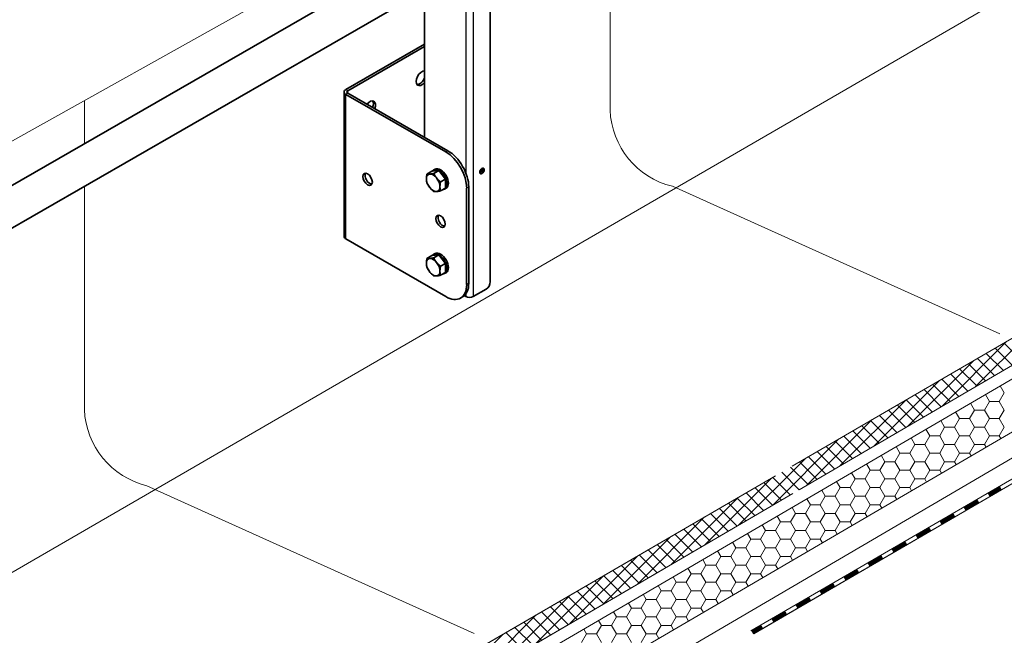
# Model space of a CAD drawing. Units: millimetres. Extents: x 38228 to 45788, y 26313 to 31659.
# Drawn here: x 44449 to 44984, y 27283 to 27617 of the extents above; entities that cross this region are included whole.
import ezdxf

# ---------------------------------------------------------------- set-up
doc = ezdxf.new("R2010")
doc.units = ezdxf.units.MM
doc.layers.add('Visible', color=7, linetype='Continuous', lineweight=35, true_color=0x22346e)
doc.layers.add('Visible Narrow', color=7, linetype='Continuous', lineweight=25, true_color=0x22346e)
doc.layers.add('ВИД', color=253, linetype='Continuous', lineweight=15)

msp = doc.modelspace()

# ---------------------------------------------------------------- linework, layer by layer
at = {"layer": 'Visible', "extrusion": (-0.707107, -0.407196, 0.578093)}
for p, q in [((44139.06, 27350.56, 92.71), (44678.89, 27661.42, 92.71)), ((44330.89, 27437.95, 92.71), (44688.87, 27644.09, 92.71)), ((44704.74, 27474.5, 92.71), (44704.74, 27647.31, 92.71)), ((44669.11, 27632.71, 92.71), (44669.11, 27552.93, 92.71)), ((44669.11, 27603.53, 92.71), (44626.3, 27578.88, 92.71)), ((44669.11, 27602.23, 92.71), (44627.44, 27578.23, 92.71)), ((44625.37, 27577.58, 92.71), (44625.37, 27499.1, 92.71)), ((44680.61, 27545.01, 92.71), (44626.3, 27576.28, 92.71)), ((44681.74, 27545.66, 92.71), (44627.44, 27576.93, 92.71)), ((44674.77, 27535.69, 92.71), (44673.95, 27535.22, 92.71)), ((44673.06, 27534.57, 92.71), (44670.39, 27533.04, 92.71)), ((44673.06, 27534.57, 92.71), (44676.74, 27534.91, 92.71)), ((44676.74, 27534.91, 92.71), (44674.07, 27533.37, 92.71)), ((44676.74, 27534.91, 92.71), (44680.42, 27530.34, 92.71)), ((44680.42, 27530.34, 92.71), (44677.75, 27528.8, 92.71)), ((44680.42, 27530.34, 92.71), (44680.42, 27525.43, 92.71)), ((44680.42, 27525.43, 92.71), (44677.75, 27523.89, 92.71)), ((44680.75, 27525.3, 92.71), (44679.93, 27524.82, 92.71)), ((44691.92, 27473.09, 92.71), (44691.92, 27525.41, 92.71)), ((44693.05, 27473.74, 92.71), (44693.05, 27526.06, 92.71)), ((44626.3, 27497.79, 92.71), (44680.61, 27466.52, 92.71)), ((44673.06, 27488.79, 92.71), (44670.39, 27487.25, 92.71)), ((44673.06, 27488.79, 92.71), (44676.74, 27489.13, 92.71)), ((44674.77, 27489.91, 92.71), (44673.95, 27489.44, 92.71)), ((44676.74, 27489.13, 92.71), (44674.07, 27487.59, 92.71)), ((44676.74, 27489.13, 92.71), (44680.42, 27484.56, 92.71)), ((44680.42, 27484.56, 92.71), (44677.75, 27483.02, 92.71)), ((44680.42, 27484.56, 92.71), (44680.42, 27479.65, 92.71)), ((44680.42, 27479.65, 92.71), (44677.75, 27478.11, 92.71)), ((44680.75, 27479.51, 92.71), (44679.93, 27479.04, 92.71)), ((44688.59, 27465.74, 92.71), (44689.73, 27466.39, 92.71)), ((44690.59, 27467, 92.71), (44691.45, 27466.51, 92.71)), ((44695.41, 27466.51, 92.71), (44702.48, 27470.58, 92.71))]:
    msp.add_line(p, q, dxfattribs=at)
at = {"layer": 'Visible'}
for centre, major_axis, ratio, start_param, end_param in [((44667.6, 27585.01, 92.71), (2.2, 3.81), 0.578093, 0.277776, 4.430746), ((44666.47, 27585.66, 92.71), (2.2, 3.81), 0.578093, 3.401131, 4.937345), ((44628.57, 27577.58, 92.71), (3.2, 0), 0.575862, 2.356194, 3.926991), ((44628.57, 27577.58, 92.71), (-1.6, 0), 0.575862, -0.785398, 0.785398), ((44639.31, 27568.72, 92.71), (2.2, 3.81), 0.578093, -1.298377, 1.298377), ((44638.18, 27569.37, 92.71), (2.2, 3.81), 0.578093, -1.298377, -0.259538), ((44680.61, 27531.92, 92.71), (-7.98, 13.87), 0.578093, 3.928925, 5.499721), ((44676.94, 27530.02, 92.71), (-2.99, 5.2), 0.578093, 2.831309, 6.546084), ((44677.76, 27530.49, 92.71), (-2.99, 5.2), 0.578093, 3.141593, 6.283185), ((44700.22, 27534.68, 92.71), (0.86, 1.49), 0.578093, -1.570796, 4.712389), ((44699.37, 27535.17, 92.71), (0.86, 1.49), 0.578093, 3.655432, 5.769346), ((44673.74, 27528.28, 92.71), (-2.59, 4.51), 0.578093, 3.928925, 4.976122), ((44676.94, 27484.24, 92.71), (-2.99, 5.2), 0.578093, 2.831309, 6.546084), ((44677.76, 27484.71, 92.71), (-2.99, 5.2), 0.578093, 3.141593, 6.283185), ((44673.74, 27482.49, 92.71), (-2.59, 4.51), 0.578093, 3.928925, 4.976122), ((44680.61, 27479.6, 92.71), (-7.98, 13.87), 0.578093, 2.358128, 3.928925), ((44702.48, 27473.2, 92.71), (1.6, 2.77), 0.578093, 3.925057, 5.495853)]:
    msp.add_ellipse(centre, major_axis=major_axis, ratio=ratio, start_param=start_param, end_param=end_param, dxfattribs=at)
at = {"layer": 'Visible', "extrusion": (-1.18342e-16, -6.81486e-17, -1)}
for centre, major_axis, start_param, end_param in [((44681.74, 27532.58, 92.71), (-7.98, 13.87), 0.783464, 2.354261), ((44678.91, 27508.04, 92.71), (-1.8, 3.12), 3.460642, 5.964136), ((44673.74, 27482.49, 92.71), (-2.59, 4.51), -0.787332, 0.259866), ((44673.74, 27482.49, 92.71), (-2.59, 4.51), 0.259866, 1.307063), ((44673.74, 27482.49, 92.71), (-2.59, 4.51), 4.448656, 5.495853), ((44673.74, 27482.49, 92.71), (-2.59, 4.51), 3.401458, 4.448656), ((44673.74, 27482.49, 92.71), (-2.59, 4.51), 2.354261, 3.401458)]:
    msp.add_ellipse(centre, major_axis=major_axis, ratio=0.578093, start_param=start_param, end_param=end_param, dxfattribs=at)
at = {"layer": 'Visible', "extrusion": (1.18342e-16, 6.81486e-17, -1)}
msp.add_ellipse((44638.18, 27530.19, 92.71), major_axis=(-1.8, 3.12), ratio=0.578093, dxfattribs=at)
at = {"layer": 'Visible', "extrusion": (-7.50967e-17, -4.32453e-17, -1)}
for centre, major_axis, start_param, end_param in [((44639.31, 27530.85, 92.71), (-1.8, 3.12), 3.460642, 5.964136), ((44673.74, 27528.28, 92.71), (-2.59, 4.51), 0.259866, 1.307063)]:
    msp.add_ellipse(centre, major_axis=major_axis, ratio=0.578093, start_param=start_param, end_param=end_param, dxfattribs=at)
at = {"layer": 'Visible', "extrusion": (-3.11781e-16, -1.79543e-16, -1)}
for start_param, end_param in [(-0.787332, 0.259866), (2.354261, 3.401458)]:
    msp.add_ellipse((44673.74, 27528.28, 92.71), major_axis=(-2.59, 4.51), ratio=0.578093, start_param=start_param, end_param=end_param, dxfattribs=at)
at = {"layer": 'Visible', "extrusion": (1.18342e-16, 6.81486e-17, -1)}
msp.add_ellipse((44673.74, 27528.28, 92.71), major_axis=(-2.59, 4.51), ratio=0.578093, start_param=4.448656, end_param=5.495853, dxfattribs=at)
at = {"layer": 'Visible', "extrusion": (4.32453e-17, 2.49033e-17, -1)}
msp.add_ellipse((44673.74, 27528.28, 92.71), major_axis=(-2.59, 4.51), ratio=0.578093, start_param=3.401458, end_param=4.448656, dxfattribs=at)
at = {"layer": 'Visible', "extrusion": (-1.50193e-16, -8.64906e-17, -1)}
msp.add_ellipse((44677.78, 27507.39, 92.71), major_axis=(-1.8, 3.12), ratio=0.578093, dxfattribs=at)
at = {"layer": 'Visible', "extrusion": (-9.32e-29, 2e-16, -1)}
msp.add_ellipse((44628.57, 27499.1, 92.71), major_axis=(3.2, 0), ratio=0.575862, start_param=2.356194, end_param=3.141593, dxfattribs=at)
at = {"layer": 'Visible', "extrusion": (0, 0, -1)}
msp.add_ellipse((44681.74, 27480.25, 92.71), major_axis=(-7.98, 13.87), ratio=0.578093, start_param=2.354261, end_param=3.141593, dxfattribs=at)
at = {"layer": 'Visible', "extrusion": (3.17714e-29, -1e-16, -1)}
msp.add_ellipse((44693.43, 27467.65, 92.71), major_axis=(2.8, 0), ratio=0.575862, start_param=0.785398, end_param=2.356194, dxfattribs=at)
at = {"layer": 'Visible'}
for points, weights in [([(44670.06, 27530.39, 92.71), (44670.06, 27531.53, 92.71), (44670.39, 27533.04, 92.71)], [1.83937846828, 1.83937846828, 1.70731703596]), ([(44670.39, 27528.13, 92.71), (44670.06, 27529.25, 92.71), (44670.06, 27530.39, 92.71)], [1.70731703596, 1.83937846828, 1.83937846828]), ([(44670.39, 27533.04, 92.71), (44671.05, 27532.94, 92.71), (44671.9, 27533.02, 92.71)], [1.70731703596, 1.83937846828, 1.83937846828]), ([(44671.9, 27533.02, 92.71), (44672.76, 27533.09, 92.71), (44674.07, 27533.37, 92.71)], [1.83937846828, 1.83937846828, 1.70731703596]), ([(44674.07, 27533.37, 92.71), (44674.73, 27531.96, 92.71), (44675.58, 27530.9, 92.71)], [1.70731703596, 1.83937846828, 1.83937846828]), ([(44675.58, 27530.9, 92.71), (44676.43, 27529.84, 92.71), (44677.75, 27528.8, 92.71)], [1.83937846828, 1.83937846828, 1.70731703596]), ([(44671.9, 27525.65, 92.71), (44671.05, 27526.71, 92.71), (44670.39, 27528.13, 92.71)], [1.83937846828, 1.83937846828, 1.70731703596]), ([(44674.07, 27523.56, 92.71), (44672.76, 27524.59, 92.71), (44671.9, 27525.65, 92.71)], [1.70731703596, 1.83937846828, 1.83937846828]), ([(44677.75, 27528.8, 92.71), (44677.42, 27527.3, 92.71), (44677.42, 27526.16, 92.71)], [1.70731703596, 1.83937846828, 1.83937846828]), ([(44677.42, 27526.16, 92.71), (44677.42, 27525.02, 92.71), (44677.75, 27523.89, 92.71)], [1.83937846828, 1.83937846828, 1.70731703596]), ([(44675.58, 27523.54, 92.71), (44674.73, 27523.46, 92.71), (44674.07, 27523.56, 92.71)], [1.83937846828, 1.83937846828, 1.70731703596]), ([(44677.75, 27523.89, 92.71), (44676.43, 27523.61, 92.71), (44675.58, 27523.54, 92.71)], [1.70731703596, 1.83937846828, 1.83937846828]), ([(44670.06, 27484.61, 92.71), (44670.06, 27485.75, 92.71), (44670.39, 27487.25, 92.71)], [1.83937846828, 1.83937846828, 1.70731703596]), ([(44670.39, 27487.25, 92.71), (44671.05, 27487.16, 92.71), (44671.9, 27487.23, 92.71)], [1.70731703596, 1.83937846828, 1.83937846828]), ([(44671.9, 27487.23, 92.71), (44672.76, 27487.31, 92.71), (44674.07, 27487.59, 92.71)], [1.83937846828, 1.83937846828, 1.70731703596]), ([(44674.07, 27487.59, 92.71), (44674.73, 27486.18, 92.71), (44675.58, 27485.12, 92.71)], [1.70731703596, 1.83937846828, 1.83937846828]), ([(44670.39, 27482.35, 92.71), (44670.06, 27483.47, 92.71), (44670.06, 27484.61, 92.71)], [1.70731703596, 1.83937846828, 1.83937846828]), ([(44671.9, 27479.87, 92.71), (44671.05, 27480.93, 92.71), (44670.39, 27482.35, 92.71)], [1.83937846828, 1.83937846828, 1.70731703596]), ([(44675.58, 27485.12, 92.71), (44676.43, 27484.06, 92.71), (44677.75, 27483.02, 92.71)], [1.83937846828, 1.83937846828, 1.70731703596]), ([(44677.75, 27483.02, 92.71), (44677.42, 27481.52, 92.71), (44677.42, 27480.38, 92.71)], [1.70731703596, 1.83937846828, 1.83937846828]), ([(44674.07, 27477.77, 92.71), (44672.76, 27478.81, 92.71), (44671.9, 27479.87, 92.71)], [1.70731703596, 1.83937846828, 1.83937846828]), ([(44675.58, 27477.75, 92.71), (44674.73, 27477.68, 92.71), (44674.07, 27477.77, 92.71)], [1.83937846828, 1.83937846828, 1.70731703596]), ([(44677.75, 27478.11, 92.71), (44676.43, 27477.83, 92.71), (44675.58, 27477.75, 92.71)], [1.70731703596, 1.83937846828, 1.83937846828]), ([(44677.42, 27480.38, 92.71), (44677.42, 27479.24, 92.71), (44677.75, 27478.11, 92.71)], [1.83937846828, 1.83937846828, 1.70731703596])]:
    msp.add_rational_spline(points, weights, degree=2, dxfattribs=at)
at = {"layer": 'Visible Narrow', "extrusion": (-0.707107, -0.407196, 0.578093)}
for p, q in [((44691.45, 27858.93, 92.71), (44691.45, 27533.7, 92.71)), ((44695.41, 27858.93, 92.71), (44695.41, 27466.51, 92.71)), ((44627.44, 27578.23, 92.71), (44626.3, 27578.88, 92.71)), ((44627.44, 27576.93, 92.71), (44627.44, 27578.23, 92.71)), ((44627.44, 27576.93, 92.71), (44626.3, 27576.28, 92.71)), ((44626.3, 27497.79, 92.71), (44626.3, 27576.28, 92.71)), ((44680.61, 27545.01, 92.71), (44681.74, 27545.66, 92.71)), ((44693.05, 27526.06, 92.71), (44691.92, 27525.41, 92.71)), ((44691.92, 27473.09, 92.71), (44693.05, 27473.74, 92.71)), ((44691.45, 27467.95, 92.71), (44691.45, 27466.51, 92.71))]:
    msp.add_line(p, q, dxfattribs=at)
at = {"layer": 'ВИД'}
for p, q in [((44769.72, 27567.67), (44769.72, 27690.65, -296.19)), ((43988.9, 27052.57, 269.05), (45087.85, 27689.11, 54.85)), ((44139.06, 27379.59, 118.61), (44669.11, 27676.2, -314.73)), ((44669.11, 27676.2, -314.73), (44139.06, 27379.59, 118.61)), ((44868.56, 27374.49, 100.1), (45266.25, 27605.67, 95.77)), ((44872.28, 27361.71, 107.74), (45266.25, 27591.83, 107.74)), ((44166.56, 26942.13, 107.74), (45266.25, 27584.45, 107.74)), ((44484.46, 27572.87, -163.77), (44484.46, 27549.46, -163.77)), ((44166.56, 26913.28, 92.71), (45266.25, 27555.6, 92.71)), ((44553.09, 27124.43, 92.71), (45266.25, 27541.74, 92.71)), ((44484.46, 27526.38, -163.77), (44484.46, 27405.18, -163.77)), ((44803.59, 27526.37), (44981.24, 27446.29, -176.34)), ((44846.11, 27285.08, 92.71), (45266.25, 27529.39, 92.71)), ((44846.11, 27285.08, 92.71), (45266.25, 27529.39, 92.71)), ((44847.66, 27283.48, 92.71), (45266.25, 27526.9, 92.71)), ((44847.68, 27283.45, 92.71), (45266.25, 27526.86, 92.71)), ((44166.56, 26966.42, 107.74), (44859.61, 27369.29, 100.2)), ((44518.33, 27363.87, -163.77), (44695.98, 27283.79, -340.12)), ((44593.88, 27199.1, 107.74), (44868.85, 27359.71, 107.74))]:
    msp.add_line(p, q, dxfattribs=at)
at = {"layer": 'ВИД', "ltscale": 20}
for p, q in [((45266.25, 27605.67, 92.71), (44868.56, 27374.49, 92.71)), ((44872.28, 27361.71, 92.71), (45266.25, 27591.83, 92.71))]:
    msp.add_line(p, q, dxfattribs=at)
at = {"layer": 'ВИД', "linetype": 'Continuous', "ltscale": 20}
for p, q in [((44968.12, 27417.69, 260.95), (45003.17, 27452.74, 260.95)), ((44949.77, 27406.97, 260.95), (44984.94, 27442.14, 260.95)), ((44992.81, 27432.12, 260.95), (44983.58, 27441.35, 260.95)), ((44983.18, 27426.49, 260.95), (44973.92, 27435.74, 260.95)), ((44988, 27429.3, 260.95), (44978.75, 27438.55, 260.95)), ((44931.41, 27396.25, 260.95), (44966.71, 27431.55, 260.95)), ((44973.54, 27420.86, 260.95), (44964.27, 27430.13, 260.95)), ((44978.36, 27423.67, 260.95), (44969.1, 27432.93, 260.95)), ((44963.9, 27415.23, 260.95), (44954.61, 27424.52, 260.95)), ((44968.72, 27418.04, 260.95), (44959.44, 27427.32, 260.95)), ((44913.06, 27385.53, 260.95), (44948.48, 27420.95, 260.95)), ((44954.26, 27409.6, 260.95), (44944.96, 27418.9, 260.95)), ((44959.08, 27412.41, 260.95), (44949.79, 27421.71, 260.95)), ((44983.7, 27414.33, 260.95), (44981.51, 27418.13, 260.95)), ((44944.63, 27403.97, 260.95), (44935.31, 27413.29, 260.95)), ((44949.45, 27406.78, 260.95), (44940.13, 27416.1, 260.95)), ((44975.6, 27409.66, 260.95), (44973.43, 27413.42, 260.95)), ((44981, 27409.66, 260.95), (44983.7, 27414.33, 260.95)), ((44894.71, 27374.81, 260.95), (44930.25, 27410.35, 260.95)), ((44934.99, 27398.34, 260.95), (44925.65, 27407.68, 260.95)), ((44939.81, 27401.16, 260.95), (44930.48, 27410.49, 260.95)), ((44967.51, 27404.99, 260.95), (44965.36, 27408.7, 260.95)), ((44972.9, 27404.99, 260.95), (44975.6, 27409.66, 260.95)), ((44975.6, 27409.66, 260.95), (44981, 27409.66, 260.95)), ((44983.7, 27404.99, 260.95), (44981, 27409.66, 260.95)), ((44925.35, 27392.71, 260.95), (44916, 27402.07, 260.95)), ((44930.17, 27395.53, 260.95), (44920.82, 27404.87, 260.95)), ((44959.41, 27400.31, 260.95), (44957.29, 27403.99, 260.95)), ((44964.81, 27400.31, 260.95), (44967.51, 27404.99, 260.95)), ((44967.51, 27404.99, 260.95), (44972.9, 27404.99, 260.95)), ((44975.6, 27400.31, 260.95), (44972.9, 27404.99, 260.95)), ((44981, 27400.31, 260.95), (44983.7, 27404.99, 260.95)), ((44876.35, 27364.09, 260.95), (44912.01, 27399.75, 260.95)), ((44915.72, 27387.08, 260.95), (44906.34, 27396.46, 260.95)), ((44920.53, 27389.9, 260.95), (44911.17, 27399.26, 260.95)), ((44951.31, 27395.64, 260.95), (44949.22, 27399.27, 260.95)), ((44956.71, 27395.64, 260.95), (44959.41, 27400.31, 260.95)), ((44959.41, 27400.31, 260.95), (44964.81, 27400.31, 260.95)), ((44967.51, 27395.64, 260.95), (44964.81, 27400.31, 260.95)), ((44972.9, 27395.64, 260.95), (44975.6, 27400.31, 260.95)), ((44975.6, 27400.31, 260.95), (44981, 27400.31, 260.95)), ((44983.7, 27395.64, 260.95), (44981, 27400.31, 260.95)), ((44910.9, 27384.27, 260.95), (44901.52, 27393.65, 260.95)), ((44940.52, 27386.29, 260.95), (44943.22, 27390.96, 260.95)), ((44943.22, 27390.96, 260.95), (44941.14, 27394.56, 260.95)), ((44943.22, 27390.96, 260.95), (44948.62, 27390.96, 260.95)), ((44948.62, 27390.96, 260.95), (44951.31, 27395.64, 260.95)), ((44951.31, 27386.29, 260.95), (44948.62, 27390.96, 260.95)), ((44951.31, 27395.64, 260.95), (44956.71, 27395.64, 260.95)), ((44959.41, 27390.96, 260.95), (44956.71, 27395.64, 260.95)), ((44956.71, 27386.29, 260.95), (44959.41, 27390.96, 260.95)), ((44959.41, 27390.96, 260.95), (44964.81, 27390.96, 260.95)), ((44964.81, 27390.96, 260.95), (44967.51, 27395.64, 260.95)), ((44967.51, 27386.29, 260.95), (44964.81, 27390.96, 260.95)), ((44967.51, 27395.64, 260.95), (44972.9, 27395.64, 260.95)), ((44975.6, 27390.96, 260.95), (44972.9, 27395.64, 260.95)), ((44972.9, 27386.29, 260.95), (44975.6, 27390.96, 260.95)), ((44975.6, 27390.96, 260.95), (44981, 27390.96, 260.95)), ((44981, 27390.96, 260.95), (44983.7, 27395.64, 260.95)), ((44981.85, 27389.49, 260.95), (44981, 27390.96, 260.95)), ((44858, 27353.37, 260.95), (44893.78, 27389.16, 260.95)), ((44901.26, 27378.64, 260.95), (44891.86, 27388.04, 260.95)), ((44906.08, 27381.45, 260.95), (44896.69, 27390.84, 260.95)), ((44932.42, 27381.61, 260.95), (44935.12, 27386.29, 260.95)), ((44935.12, 27386.29, 260.95), (44933.07, 27389.84, 260.95)), ((44935.12, 27386.29, 260.95), (44940.52, 27386.29, 260.95)), ((44943.22, 27381.61, 260.95), (44940.52, 27386.29, 260.95)), ((44948.62, 27381.61, 260.95), (44951.31, 27386.29, 260.95)), ((44951.31, 27386.29, 260.95), (44956.71, 27386.29, 260.95)), ((44959.41, 27381.61, 260.95), (44956.71, 27386.29, 260.95)), ((44964.81, 27381.61, 260.95), (44967.51, 27386.29, 260.95)), ((44967.51, 27386.29, 260.95), (44972.9, 27386.29, 260.95)), ((44973.78, 27384.77, 260.95), (44972.9, 27386.29, 260.95)), ((44891.62, 27373.01, 260.95), (44882.21, 27382.43, 260.95)), ((44896.44, 27375.82, 260.95), (44887.03, 27385.23, 260.95)), ((44918.93, 27376.94, 260.95), (44916.92, 27380.41, 260.95)), ((44924.33, 27376.94, 260.95), (44927.03, 27381.61, 260.95)), ((44927.03, 27381.61, 260.95), (44925, 27385.13, 260.95)), ((44927.03, 27381.61, 260.95), (44932.42, 27381.61, 260.95)), ((44935.12, 27376.94, 260.95), (44932.42, 27381.61, 260.95)), ((44940.52, 27376.94, 260.95), (44943.22, 27381.61, 260.95)), ((44943.22, 27381.61, 260.95), (44948.62, 27381.61, 260.95)), ((44951.31, 27376.94, 260.95), (44948.62, 27381.61, 260.95)), ((44956.71, 27376.94, 260.95), (44959.41, 27381.61, 260.95)), ((44959.41, 27381.61, 260.95), (44964.81, 27381.61, 260.95)), ((44965.71, 27380.06, 260.95), (44964.81, 27381.61, 260.95)), ((44839.65, 27342.65, 260.95), (44875.55, 27378.56, 260.95)), ((44881.99, 27367.38, 260.95), (44872.55, 27376.81, 260.95)), ((44886.8, 27370.2, 260.95), (44877.38, 27379.62, 260.95)), ((44910.83, 27372.27, 260.95), (44908.85, 27375.7, 260.95)), ((44916.23, 27372.27, 260.95), (44918.93, 27376.94, 260.95)), ((44918.93, 27376.94, 260.95), (44924.33, 27376.94, 260.95)), ((44927.03, 27372.27, 260.95), (44924.33, 27376.94, 260.95)), ((44932.42, 27372.27, 260.95), (44935.12, 27376.94, 260.95)), ((44935.12, 27376.94, 260.95), (44940.52, 27376.94, 260.95)), ((44943.22, 27372.27, 260.95), (44940.52, 27376.94, 260.95)), ((44948.62, 27372.27, 260.95), (44951.31, 27376.94, 260.95)), ((44951.31, 27376.94, 260.95), (44956.71, 27376.94, 260.95)), ((44957.63, 27375.34, 260.95), (44956.71, 27376.94, 260.95)), ((44872.35, 27361.75, 260.95), (44862.9, 27371.2, 260.95)), ((44877.17, 27364.57, 260.95), (44867.73, 27374.01, 260.95)), ((44902.74, 27367.59, 260.95), (44900.78, 27370.98, 260.95)), ((44908.13, 27367.59, 260.95), (44910.83, 27372.27, 260.95)), ((44910.83, 27372.27, 260.95), (44916.23, 27372.27, 260.95)), ((44918.93, 27367.59, 260.95), (44916.23, 27372.27, 260.95)), ((44924.33, 27367.59, 260.95), (44927.03, 27372.27, 260.95)), ((44927.03, 27372.27, 260.95), (44932.42, 27372.27, 260.95)), ((44935.12, 27367.59, 260.95), (44932.42, 27372.27, 260.95)), ((44940.52, 27367.59, 260.95), (44943.22, 27372.27, 260.95)), ((44943.22, 27372.27, 260.95), (44948.62, 27372.27, 260.95)), ((44949.56, 27370.63, 260.95), (44948.62, 27372.27, 260.95)), ((44821.29, 27331.93, 260.95), (44857.32, 27367.96, 260.95)), ((44862.71, 27356.12, 260.95), (44853.24, 27365.59, 260.95)), ((44867.53, 27358.94, 260.95), (44858.07, 27368.4, 260.95)), ((44894.64, 27362.92, 260.95), (44892.71, 27366.27, 260.95)), ((44900.04, 27362.92, 260.95), (44902.74, 27367.59, 260.95)), ((44902.74, 27367.59, 260.95), (44908.13, 27367.59, 260.95)), ((44910.83, 27362.92, 260.95), (44908.13, 27367.59, 260.95)), ((44916.23, 27362.92, 260.95), (44918.93, 27367.59, 260.95)), ((44918.93, 27367.59, 260.95), (44924.33, 27367.59, 260.95)), ((44927.03, 27362.92, 260.95), (44924.33, 27367.59, 260.95)), ((44932.42, 27362.92, 260.95), (44935.12, 27367.59, 260.95)), ((44935.12, 27367.59, 260.95), (44940.52, 27367.59, 260.95)), ((44941.49, 27365.91, 260.95), (44940.52, 27367.59, 260.95)), ((44853.07, 27350.49, 260.95), (44843.59, 27359.98, 260.95)), ((44857.89, 27353.31, 260.95), (44848.42, 27362.78, 260.95)), ((44886.54, 27358.24, 260.95), (44884.63, 27361.55, 260.95)), ((44891.94, 27358.24, 260.95), (44894.64, 27362.92, 260.95)), ((44894.64, 27362.92, 260.95), (44900.04, 27362.92, 260.95)), ((44902.74, 27358.24, 260.95), (44900.04, 27362.92, 260.95)), ((44908.13, 27358.24, 260.95), (44910.83, 27362.92, 260.95)), ((44910.83, 27362.92, 260.95), (44916.23, 27362.92, 260.95)), ((44918.93, 27358.24, 260.95), (44916.23, 27362.92, 260.95)), ((44924.33, 27358.24, 260.95), (44927.03, 27362.92, 260.95)), ((44927.03, 27362.92, 260.95), (44932.42, 27362.92, 260.95)), ((44933.42, 27361.2, 260.95), (44932.42, 27362.92, 260.95)), ((44802.94, 27321.21, 260.95), (44839.09, 27357.36, 260.95)), ((44843.44, 27344.86, 260.95), (44833.94, 27354.37, 260.95)), ((44848.25, 27347.68, 260.95), (44838.76, 27357.17, 260.95)), ((44875.75, 27348.89, 260.95), (44878.45, 27353.57, 260.95)), ((44878.45, 27353.57, 260.95), (44876.56, 27356.84, 260.95)), ((44878.45, 27353.57, 260.95), (44883.85, 27353.57, 260.95)), ((44883.85, 27353.57, 260.95), (44886.54, 27358.24, 260.95)), ((44886.54, 27348.89, 260.95), (44883.85, 27353.57, 260.95)), ((44886.54, 27358.24, 260.95), (44891.94, 27358.24, 260.95)), ((44894.64, 27353.57, 260.95), (44891.94, 27358.24, 260.95)), ((44891.94, 27348.89, 260.95), (44894.64, 27353.57, 260.95)), ((44894.64, 27353.57, 260.95), (44900.04, 27353.57, 260.95)), ((44900.04, 27353.57, 260.95), (44902.74, 27358.24, 260.95)), ((44902.74, 27348.89, 260.95), (44900.04, 27353.57, 260.95)), ((44902.74, 27358.24, 260.95), (44908.13, 27358.24, 260.95)), ((44910.83, 27353.57, 260.95), (44908.13, 27358.24, 260.95)), ((44908.13, 27348.89, 260.95), (44910.83, 27353.57, 260.95)), ((44910.83, 27353.57, 260.95), (44916.23, 27353.57, 260.95)), ((44916.23, 27353.57, 260.95), (44918.93, 27358.24, 260.95)), ((44917.27, 27351.77, 260.95), (44916.23, 27353.57, 260.95)), ((44918.93, 27358.24, 260.95), (44924.33, 27358.24, 260.95)), ((44925.34, 27356.48, 260.95), (44924.33, 27358.24, 260.95)), ((44833.8, 27339.24, 260.95), (44824.28, 27348.75, 260.95)), ((44838.62, 27342.05, 260.95), (44829.11, 27351.56, 260.95)), ((44867.65, 27344.22, 260.95), (44870.35, 27348.89, 260.95)), ((44870.35, 27348.89, 260.95), (44868.49, 27352.12, 260.95)), ((44870.35, 27348.89, 260.95), (44875.75, 27348.89, 260.95)), ((44878.45, 27344.22, 260.95), (44875.75, 27348.89, 260.95)), ((44883.85, 27344.22, 260.95), (44886.54, 27348.89, 260.95)), ((44886.54, 27348.89, 260.95), (44891.94, 27348.89, 260.95)), ((44894.64, 27344.22, 260.95), (44891.94, 27348.89, 260.95)), ((44900.04, 27344.22, 260.95), (44902.74, 27348.89, 260.95)), ((44902.74, 27348.89, 260.95), (44908.13, 27348.89, 260.95)), ((44909.2, 27347.05, 260.95), (44908.13, 27348.89, 260.95)), ((44784.59, 27310.49, 260.95), (44820.86, 27346.76, 260.95)), ((44824.16, 27333.61, 260.95), (44814.63, 27343.14, 260.95)), ((44828.98, 27336.42, 260.95), (44819.45, 27345.95, 260.95)), ((44859.56, 27339.55, 260.95), (44862.26, 27344.22, 260.95)), ((44862.26, 27344.22, 260.95), (44860.42, 27347.41, 260.95)), ((44862.26, 27344.22, 260.95), (44867.65, 27344.22, 260.95)), ((44870.35, 27339.55, 260.95), (44867.65, 27344.22, 260.95)), ((44875.75, 27339.55, 260.95), (44878.45, 27344.22, 260.95)), ((44878.45, 27344.22, 260.95), (44883.85, 27344.22, 260.95)), ((44886.54, 27339.55, 260.95), (44883.85, 27344.22, 260.95)), ((44891.94, 27339.55, 260.95), (44894.64, 27344.22, 260.95)), ((44894.64, 27344.22, 260.95), (44900.04, 27344.22, 260.95)), ((44901.13, 27342.34, 260.95), (44900.04, 27344.22, 260.95)), ((44814.52, 27327.98, 260.95), (44804.97, 27337.53, 260.95)), ((44819.34, 27330.79, 260.95), (44809.8, 27340.34, 260.95)), ((44846.06, 27334.87, 260.95), (44844.27, 27337.98, 260.95)), ((44851.46, 27334.87, 260.95), (44854.16, 27339.55, 260.95)), ((44854.16, 27339.55, 260.95), (44852.34, 27342.69, 260.95)), ((44854.16, 27339.55, 260.95), (44859.56, 27339.55, 260.95)), ((44862.26, 27334.87, 260.95), (44859.56, 27339.55, 260.95)), ((44867.65, 27334.87, 260.95), (44870.35, 27339.55, 260.95)), ((44870.35, 27339.55, 260.95), (44875.75, 27339.55, 260.95)), ((44878.45, 27334.87, 260.95), (44875.75, 27339.55, 260.95)), ((44883.85, 27334.87, 260.95), (44886.54, 27339.55, 260.95)), ((44886.54, 27339.55, 260.95), (44891.94, 27339.55, 260.95)), ((44893.05, 27337.62, 260.95), (44891.94, 27339.55, 260.95)), ((44766.23, 27299.77, 260.95), (44802.63, 27336.17, 260.95)), ((44809.71, 27325.16, 260.95), (44800.14, 27334.72, 260.95)), ((44837.97, 27330.2, 260.95), (44836.2, 27333.26, 260.95)), ((44843.36, 27330.2, 260.95), (44846.06, 27334.87, 260.95)), ((44846.06, 27334.87, 260.95), (44851.46, 27334.87, 260.95)), ((44854.16, 27330.2, 260.95), (44851.46, 27334.87, 260.95)), ((44859.56, 27330.2, 260.95), (44862.26, 27334.87, 260.95)), ((44862.26, 27334.87, 260.95), (44867.65, 27334.87, 260.95)), ((44870.35, 27330.2, 260.95), (44867.65, 27334.87, 260.95)), ((44875.75, 27330.2, 260.95), (44878.45, 27334.87, 260.95)), ((44878.45, 27334.87, 260.95), (44883.85, 27334.87, 260.95)), ((44884.98, 27332.91, 260.95), (44883.85, 27334.87, 260.95)), ((44800.07, 27319.53, 260.95), (44790.49, 27329.11, 260.95)), ((44804.89, 27322.35, 260.95), (44795.32, 27331.92, 260.95)), ((44829.87, 27325.52, 260.95), (44828.13, 27328.55, 260.95)), ((44835.27, 27325.52, 260.95), (44837.97, 27330.2, 260.95)), ((44837.97, 27330.2, 260.95), (44843.36, 27330.2, 260.95)), ((44846.06, 27325.52, 260.95), (44843.36, 27330.2, 260.95)), ((44851.46, 27325.52, 260.95), (44854.16, 27330.2, 260.95)), ((44854.16, 27330.2, 260.95), (44859.56, 27330.2, 260.95)), ((44862.26, 27325.52, 260.95), (44859.56, 27330.2, 260.95)), ((44867.65, 27325.52, 260.95), (44870.35, 27330.2, 260.95)), ((44870.35, 27330.2, 260.95), (44875.75, 27330.2, 260.95)), ((44876.91, 27328.19, 260.95), (44875.75, 27330.2, 260.95)), ((44747.88, 27289.05, 260.95), (44784.4, 27325.57, 260.95)), ((44790.43, 27313.9, 260.95), (44780.84, 27323.5, 260.95)), ((44795.25, 27316.72, 260.95), (44785.66, 27326.3, 260.95)), ((44821.77, 27320.85, 260.95), (44820.05, 27323.83, 260.95)), ((44827.17, 27320.85, 260.95), (44829.87, 27325.52, 260.95)), ((44829.87, 27325.52, 260.95), (44835.27, 27325.52, 260.95)), ((44837.97, 27320.85, 260.95), (44835.27, 27325.52, 260.95)), ((44843.36, 27320.85, 260.95), (44846.06, 27325.52, 260.95)), ((44846.06, 27325.52, 260.95), (44851.46, 27325.52, 260.95)), ((44854.16, 27320.85, 260.95), (44851.46, 27325.52, 260.95)), ((44859.56, 27320.85, 260.95), (44862.26, 27325.52, 260.95)), ((44862.26, 27325.52, 260.95), (44867.65, 27325.52, 260.95)), ((44868.83, 27323.48, 260.95), (44867.65, 27325.52, 260.95)), ((44780.79, 27308.28, 260.95), (44771.18, 27317.89, 260.95)), ((44785.61, 27311.09, 260.95), (44776.01, 27320.69, 260.95)), ((44810.98, 27311.5, 260.95), (44813.68, 27316.17, 260.95)), ((44813.68, 27316.17, 260.95), (44811.98, 27319.11, 260.95)), ((44813.68, 27316.17, 260.95), (44819.08, 27316.17, 260.95)), ((44819.08, 27316.17, 260.95), (44821.77, 27320.85, 260.95)), ((44821.77, 27311.5, 260.95), (44819.08, 27316.17, 260.95)), ((44821.77, 27320.85, 260.95), (44827.17, 27320.85, 260.95)), ((44829.87, 27316.17, 260.95), (44827.17, 27320.85, 260.95)), ((44827.17, 27311.5, 260.95), (44829.87, 27316.17, 260.95)), ((44829.87, 27316.17, 260.95), (44835.27, 27316.17, 260.95)), ((44835.27, 27316.17, 260.95), (44837.97, 27320.85, 260.95)), ((44837.97, 27311.5, 260.95), (44835.27, 27316.17, 260.95)), ((44837.97, 27320.85, 260.95), (44843.36, 27320.85, 260.95)), ((44846.06, 27316.17, 260.95), (44843.36, 27320.85, 260.95)), ((44843.36, 27311.5, 260.95), (44846.06, 27316.17, 260.95)), ((44846.06, 27316.17, 260.95), (44851.46, 27316.17, 260.95)), ((44851.46, 27316.17, 260.95), (44854.16, 27320.85, 260.95)), ((44852.69, 27314.05, 260.95), (44851.46, 27316.17, 260.95)), ((44854.16, 27320.85, 260.95), (44859.56, 27320.85, 260.95)), ((44860.76, 27318.76, 260.95), (44859.56, 27320.85, 260.95)), ((44729.53, 27278.33, 260.95), (44766.17, 27314.97, 260.95)), ((44771.16, 27302.65, 260.95), (44761.53, 27312.27, 260.95)), ((44775.97, 27305.46, 260.95), (44766.35, 27315.08, 260.95)), ((44802.88, 27306.82, 260.95), (44805.58, 27311.5, 260.95)), ((44805.58, 27311.5, 260.95), (44803.91, 27314.4, 260.95)), ((44805.58, 27311.5, 260.95), (44810.98, 27311.5, 260.95)), ((44813.68, 27306.82, 260.95), (44810.98, 27311.5, 260.95)), ((44819.08, 27306.82, 260.95), (44821.77, 27311.5, 260.95)), ((44821.77, 27311.5, 260.95), (44827.17, 27311.5, 260.95)), ((44829.87, 27306.82, 260.95), (44827.17, 27311.5, 260.95)), ((44835.27, 27306.82, 260.95), (44837.97, 27311.5, 260.95)), ((44837.97, 27311.5, 260.95), (44843.36, 27311.5, 260.95)), ((44844.62, 27309.33, 260.95), (44843.36, 27311.5, 260.95)), ((44761.52, 27297.02, 260.95), (44751.87, 27306.66, 260.95)), ((44766.34, 27299.83, 260.95), (44756.7, 27309.47, 260.95)), ((44794.79, 27302.15, 260.95), (44797.49, 27306.82, 260.95)), ((44797.49, 27306.82, 260.95), (44795.83, 27309.68, 260.95)), ((44797.49, 27306.82, 260.95), (44802.88, 27306.82, 260.95)), ((44805.58, 27302.15, 260.95), (44802.88, 27306.82, 260.95)), ((44810.98, 27302.15, 260.95), (44813.68, 27306.82, 260.95)), ((44813.68, 27306.82, 260.95), (44819.08, 27306.82, 260.95)), ((44821.77, 27302.15, 260.95), (44819.08, 27306.82, 260.95)), ((44827.17, 27302.15, 260.95), (44829.87, 27306.82, 260.95)), ((44829.87, 27306.82, 260.95), (44835.27, 27306.82, 260.95)), ((44836.54, 27304.61, 260.95), (44835.27, 27306.82, 260.95)), ((44711.17, 27267.61, 260.95), (44747.94, 27304.37, 260.95)), ((44751.88, 27291.39, 260.95), (44742.22, 27301.05, 260.95)), ((44756.7, 27294.2, 260.95), (44747.05, 27303.86, 260.95)), ((44781.29, 27297.48, 260.95), (44779.69, 27300.25, 260.95)), ((44786.69, 27297.48, 260.95), (44789.39, 27302.15, 260.95)), ((44789.39, 27302.15, 260.95), (44787.76, 27304.97, 260.95)), ((44789.39, 27302.15, 260.95), (44794.79, 27302.15, 260.95)), ((44797.49, 27297.48, 260.95), (44794.79, 27302.15, 260.95)), ((44802.88, 27297.48, 260.95), (44805.58, 27302.15, 260.95)), ((44805.58, 27302.15, 260.95), (44810.98, 27302.15, 260.95)), ((44813.68, 27297.48, 260.95), (44810.98, 27302.15, 260.95)), ((44819.08, 27297.48, 260.95), (44821.77, 27302.15, 260.95)), ((44821.77, 27302.15, 260.95), (44827.17, 27302.15, 260.95)), ((44828.47, 27299.9, 260.95), (44827.17, 27302.15, 260.95)), ((44742.24, 27285.76, 260.95), (44732.56, 27295.44, 260.95)), ((44747.06, 27288.57, 260.95), (44737.39, 27298.24, 260.95)), ((44773.2, 27292.8, 260.95), (44771.62, 27295.54, 260.95)), ((44778.59, 27292.8, 260.95), (44781.29, 27297.48, 260.95)), ((44781.29, 27297.48, 260.95), (44786.69, 27297.48, 260.95)), ((44789.39, 27292.8, 260.95), (44786.69, 27297.48, 260.95)), ((44794.79, 27292.8, 260.95), (44797.49, 27297.48, 260.95)), ((44797.49, 27297.48, 260.95), (44802.88, 27297.48, 260.95)), ((44805.58, 27292.8, 260.95), (44802.88, 27297.48, 260.95)), ((44810.98, 27292.8, 260.95), (44813.68, 27297.48, 260.95)), ((44813.68, 27297.48, 260.95), (44819.08, 27297.48, 260.95)), ((44820.4, 27295.18, 260.95), (44819.08, 27297.48, 260.95)), ((44692.82, 27256.89, 260.95), (44729.71, 27293.78, 260.95)), ((44732.61, 27280.13, 260.95), (44722.91, 27289.83, 260.95)), ((44737.43, 27282.94, 260.95), (44727.74, 27292.63, 260.95)), ((44765.1, 27288.13, 260.95), (44763.54, 27290.82, 260.95)), ((44770.5, 27288.13, 260.95), (44773.2, 27292.8, 260.95)), ((44773.2, 27292.8, 260.95), (44778.59, 27292.8, 260.95)), ((44781.29, 27288.13, 260.95), (44778.59, 27292.8, 260.95)), ((44786.69, 27288.13, 260.95), (44789.39, 27292.8, 260.95)), ((44789.39, 27292.8, 260.95), (44794.79, 27292.8, 260.95)), ((44797.49, 27288.13, 260.95), (44794.79, 27292.8, 260.95)), ((44802.88, 27288.13, 260.95), (44805.58, 27292.8, 260.95)), ((44805.58, 27292.8, 260.95), (44810.98, 27292.8, 260.95)), ((44812.33, 27290.47, 260.95), (44810.98, 27292.8, 260.95)), ((44722.97, 27274.5, 260.95), (44713.26, 27284.21, 260.95)), ((44727.79, 27277.31, 260.95), (44718.08, 27287.02, 260.95)), ((44757, 27283.45, 260.95), (44755.47, 27286.11, 260.95)), ((44762.4, 27283.45, 260.95), (44765.1, 27288.13, 260.95)), ((44765.1, 27288.13, 260.95), (44770.5, 27288.13, 260.95)), ((44773.2, 27283.45, 260.95), (44770.5, 27288.13, 260.95)), ((44778.59, 27283.45, 260.95), (44781.29, 27288.13, 260.95)), ((44781.29, 27288.13, 260.95), (44786.69, 27288.13, 260.95)), ((44789.39, 27283.45, 260.95), (44786.69, 27288.13, 260.95)), ((44794.79, 27283.45, 260.95), (44797.49, 27288.13, 260.95)), ((44797.49, 27288.13, 260.95), (44802.88, 27288.13, 260.95)), ((44804.25, 27285.75, 260.95), (44802.88, 27288.13, 260.95)), ((44674.47, 27246.17, 260.95), (44711.47, 27283.18, 260.95)), ((44754.31, 27278.78, 260.95), (44757, 27283.45, 260.95)), ((44757, 27283.45, 260.95), (44762.4, 27283.45, 260.95)), ((44765.1, 27278.78, 260.95), (44762.4, 27283.45, 260.95)), ((44770.5, 27278.78, 260.95), (44773.2, 27283.45, 260.95)), ((44773.2, 27283.45, 260.95), (44778.59, 27283.45, 260.95)), ((44781.29, 27278.78, 260.95), (44778.59, 27283.45, 260.95)), ((44786.69, 27278.78, 260.95), (44789.39, 27283.45, 260.95)), ((44789.39, 27283.45, 260.95), (44794.79, 27283.45, 260.95)), ((44796.18, 27281.04, 260.95), (44794.79, 27283.45, 260.95))]:
    msp.add_line(p, q, dxfattribs=at)
at = {"layer": 'ВИД', "ltscale": 20, "elevation": 92.71}
for points in [[(44859.61, 27369.29), (44166.56, 26966.42)], [(44166.56, 26966.42), (44166.56, 26949.5), (44868.85, 27359.71)]]:
    msp.add_lwpolyline(points, dxfattribs=at)
at = {"layer": 'ВИД', "const_width": 2.15, "elevation": 92.71}
for points in [[(44975.17, 27358.88), (44981.79, 27362.73)], [(44962.13, 27351.3), (44969.58, 27355.63)], [(44949.1, 27343.72), (44956.55, 27348.05)], [(44936.07, 27336.14), (44943.51, 27340.47)], [(44923.03, 27328.56), (44930.48, 27332.89)], [(44910, 27320.98), (44917.45, 27325.31)], [(44896.97, 27313.4), (44904.41, 27317.73)], [(44883.93, 27305.82), (44891.38, 27310.15)], [(44870.9, 27298.24), (44878.35, 27302.58)], [(44857.87, 27290.67), (44865.31, 27295)], [(44846.88, 27284.28), (44852.28, 27287.42)]]:
    msp.add_lwpolyline(points, dxfattribs=at)
at = {"layer": 'ВИД'}
for centre in [(44814.19, 27569.6), (44528.93, 27407.1, -163.77)]:
    msp.add_arc(centre, 44.51, 182.4733, 256.2242, dxfattribs=at)

doc.saveas('drawing.dxf')
